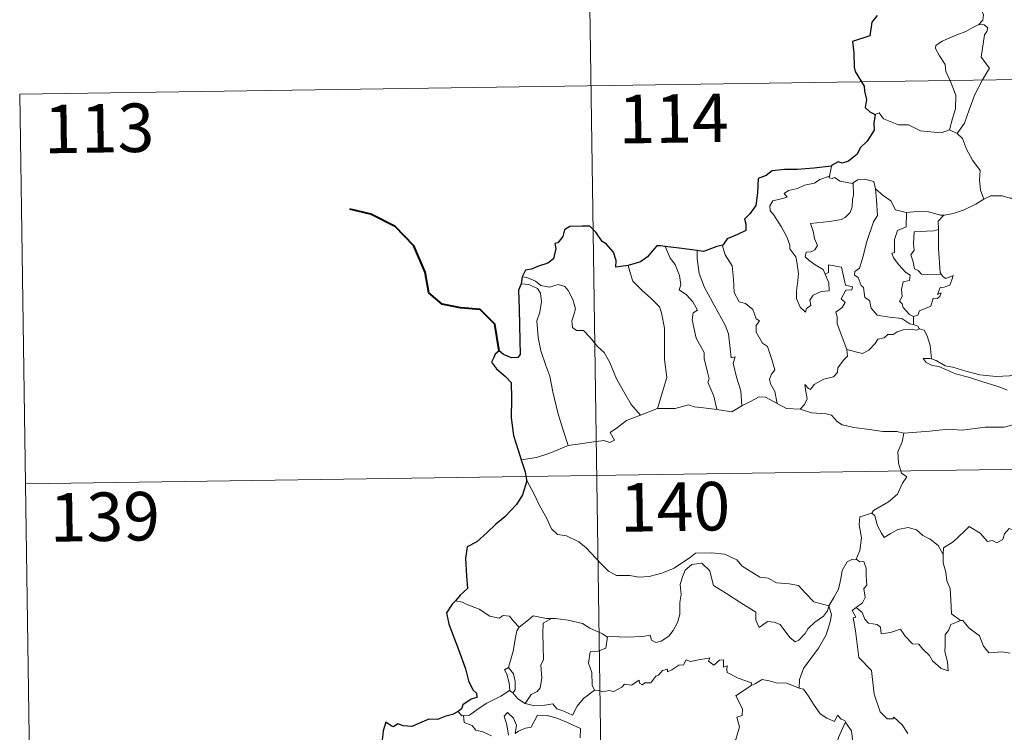
# Model space of a CAD drawing. Units: metres. Extents: x 600085 to 604583, y 4705625 to 4708660.
# Drawn here: x 600360 to 600512, y 4707703 to 4707814 of the extents above; entities that cross this region are included whole.
import ezdxf
from ezdxf.enums import TextEntityAlignment as Align

# ---------------------------------------------------------------- set-up
doc = ezdxf.new("R2010")
doc.units = ezdxf.units.M
doc.header["$MEASUREMENT"] = 0
doc.layers.add('Level 63', color=7, linetype='Continuous', lineweight=0)
doc.styles.add('Arial', font='ARIAL.TTF', dxfattribs={"height": 0.2})

msp = doc.modelspace()

# ---------------------------------------------------------------- linework, layer by layer
at = {"layer": 'Level 63', "linetype": 'Continuous', "lineweight": 0}
for points in [[(600446.84, 4707923.87), (600450.39, 4707682.96)], [(600507.72, 4707823.92), (600507.75, 4707823.29), (600508.85, 4707822.03), (600509.7, 4707820.51), (600510.01, 4707818.94), (600509.54, 4707817.17), (600508.79, 4707815.48), (600509.24, 4707814.37), (600509.11, 4707813.56), (600508.53, 4707812.89)], [(600508.53, 4707812.89), (600507.57, 4707812.45), (600506.49, 4707811.81), (600505.11, 4707811.31), (600502.87, 4707810.34), (600501.88, 4707809.66), (600501.8, 4707809.17), (600502.45, 4707808.05), (600503.29, 4707806.71), (600503.41, 4707805.62), (600504.11, 4707804.08), (600504.94, 4707801.97), (600504.91, 4707799.85), (600504.43, 4707798.36), (600503.96, 4707796.59)], [(600508.53, 4707812.89), (600509.31, 4707812.85), (600509.92, 4707812.4), (600509.74, 4707811.83), (600509.41, 4707811.31), (600508.87, 4707807.84), (600510.16, 4707806.15), (600509.09, 4707804.36), (600507.89, 4707802.05), (600507.02, 4707799.73), (600506.29, 4707797.64), (600505.17, 4707796.03)], [(600360.34, 4707802.12), (600889.97, 4707809.93)], [(600360.34, 4707802.12), (600362.12, 4707681.66)], [(600492.5, 4707799), (600493.09, 4707799.23), (600493.79, 4707798.33), (600496.08, 4707797.39), (600497.65, 4707797.39), (600499.51, 4707796.44), (600502.68, 4707796.17), (600503.96, 4707796.59)], [(600503.96, 4707796.59), (600505.17, 4707796.03)], [(600505.17, 4707796.03), (600506.01, 4707795.25), (600506.63, 4707793.64), (600507.53, 4707791.94), (600508.73, 4707790.34), (600508.62, 4707788.86), (600508.77, 4707787.3), (600509.27, 4707785.91)], [(600485.74, 4707790.99), (600485.45, 4707789.44)], [(600484.77, 4707774.32), (600485.34, 4707772.95), (600485.4, 4707771.75), (600484.15, 4707771.6), (600482.93, 4707771.05), (600482.38, 4707770.29), (600482.54, 4707769.45), (600481.91, 4707768.99), (600481.72, 4707768.42), (600480.93, 4707769.2), (600480.35, 4707770.55), (600480.33, 4707771.7), (600480.54, 4707773.31), (600480.65, 4707774.38), (600480.47, 4707775.91), (600480.23, 4707776.98), (600479.32, 4707778.22), (600479.33, 4707778.8), (600478.84, 4707780.09), (600477.98, 4707781.65), (600476.78, 4707783.55), (600476.26, 4707784.09), (600476.24, 4707784.86), (600476.67, 4707785.65), (600477.99, 4707785.97), (600478.88, 4707786.23), (600478.44, 4707786.79), (600479.09, 4707787.24), (600480.48, 4707787.57), (600481.59, 4707788.08), (600483.12, 4707788.36), (600483.94, 4707788.93), (600485.45, 4707789.44)], [(600489.09, 4707788.4), (600489.14, 4707786.57), (600488.99, 4707785.83), (600488.93, 4707784.73), (600488.63, 4707783.85), (600487.87, 4707783.04), (600487.31, 4707782.76), (600485.45, 4707782.44), (600482.49, 4707782.15), (600482.91, 4707780.93), (600483.11, 4707779.84), (600483.6, 4707778.71), (600483.18, 4707778.07), (600482.61, 4707777.77), (600481.82, 4707777.68), (600481.66, 4707777), (600482.31, 4707776.4), (600483.23, 4707775.75), (600484.46, 4707775), (600484.77, 4707774.32)], [(600485.45, 4707789.44), (600485.41, 4707789.21), (600485.85, 4707789.11), (600486.19, 4707789.26), (600487.08, 4707788.69), (600488.97, 4707788.31), (600489.09, 4707788.4)], [(600489.09, 4707788.4), (600489.76, 4707788.89), (600490.83, 4707788.98), (600492.31, 4707788.63), (600492.56, 4707787.48)], [(600492.56, 4707787.48), (600492.71, 4707785.76), (600492.88, 4707783.35), (600492.23, 4707782.37), (600491.2, 4707779.34), (600490.52, 4707776.71), (600490.08, 4707775.25), (600489.37, 4707774.73), (600489.32, 4707774.13), (600489.86, 4707773.78), (600490.34, 4707772.53), (600490.71, 4707772.26), (600490.89, 4707770.68), (600491.6, 4707770.21), (600491.86, 4707769.06), (600492.78, 4707767.97), (600494.69, 4707767.66), (600496.59, 4707767.46), (600497.83, 4707766.65), (600498.41, 4707766.52)], [(600492.56, 4707787.48), (600493.75, 4707786.44), (600494.9, 4707785.63), (600495.64, 4707784.24), (600497.28, 4707783.86), (600497.33, 4707783.86)], [(600503.12, 4707783.43), (600503.21, 4707783.43), (600504.57, 4707783.69), (600506.24, 4707784.26), (600508.05, 4707785.13), (600509.27, 4707785.91)], [(600509.27, 4707785.91), (600510.37, 4707786.41), (600512.11, 4707786.42), (600513.33, 4707786.03), (600514.79, 4707786.05), (600516.32, 4707786.11), (600518.2, 4707785.73), (600519.82, 4707785.36), (600520.35, 4707784.93), (600521.29, 4707784.76), (600522.83, 4707783.84), (600524.3, 4707782.94), (600526.27, 4707782.14), (600525.31, 4707780.78), (600526.16, 4707780.12), (600527.06, 4707779.61), (600526.41, 4707777.15)], [(600497.33, 4707783.86), (600497.3, 4707781.61), (600495.94, 4707781.06), (600495.5, 4707779.64), (600495.5, 4707777.65), (600495.08, 4707777.54), (600495.33, 4707776.85), (600496.15, 4707775.73), (600497.18, 4707774.6), (600497.89, 4707774.15), (600497.8, 4707773.32), (600496.81, 4707773.11), (600496.55, 4707772.01), (600496.66, 4707770.87), (600496.24, 4707770.14), (600496.68, 4707769.7), (600496.84, 4707769.16), (600497.8, 4707768.07), (600498.41, 4707767.78)], [(600497.33, 4707783.86), (600499.02, 4707783.97), (600500.74, 4707783.95), (600502.57, 4707783.42), (600503.12, 4707783.43)], [(600503.12, 4707783.43), (600502.23, 4707782.48), (600502.27, 4707781.23)], [(600502.27, 4707781.23), (600501.57, 4707780.99), (600500.43, 4707780.94), (600498.5, 4707780.85), (600498.44, 4707779.06), (600498.51, 4707778.02), (600498, 4707777.31), (600498.39, 4707776.19), (600498.55, 4707775.11), (600499.15, 4707774.89), (600499.65, 4707774.28), (600500.51, 4707774.27), (600502.71, 4707774.28)], [(600502.27, 4707781.23), (600502.27, 4707781.12), (600502.29, 4707778.29), (600502.53, 4707774.54), (600502.71, 4707774.28)], [(600460.05, 4707778.57), (600460.84, 4707776.76), (600461.59, 4707775.79), (600462.27, 4707774.09), (600462.48, 4707772.64), (600462.24, 4707771.86), (600463.37, 4707771.1), (600464.33, 4707770.04), (600465.06, 4707768.75), (600464.36, 4707768.33), (600464.22, 4707767.27), (600464.82, 4707764.4), (600466.08, 4707762.2), (600466.09, 4707761.26), (600466.61, 4707759.18), (600466.84, 4707758.11), (600466.62, 4707757.61), (600467.58, 4707755.46), (600468.06, 4707753.38)], [(600465.02, 4707777.95), (600465, 4707776.75), (600465.32, 4707774.43), (600466.13, 4707772.26), (600467.62, 4707769.49), (600469.33, 4707766.4), (600469.83, 4707765.1), (600470.1, 4707762.82), (600470.25, 4707761.38), (600470.86, 4707761.51), (600470.58, 4707760.56), (600471.07, 4707758.36), (600471.75, 4707756.27), (600471.92, 4707753.95)], [(600468.94, 4707778.77), (600468.89, 4707778.7), (600469.3, 4707777.31), (600470.4, 4707775.6), (600470.6, 4707773.53), (600470.73, 4707771.48), (600471.47, 4707770.03), (600472.46, 4707769.79), (600473.59, 4707768.82), (600474.13, 4707767.41), (600474.65, 4707767.08), (600474.11, 4707766.36), (600474.12, 4707765.35), (600475.09, 4707763.62), (600475.84, 4707763.12), (600476.51, 4707761.13), (600476.98, 4707759.49), (600476.5, 4707758.84), (600476.18, 4707758.09), (600476.31, 4707757.34), (600477.01, 4707756.19), (600477.37, 4707754.32)], [(600454.34, 4707775.63), (600454.68, 4707774.36), (600455.08, 4707773.2), (600456.44, 4707771.81), (600457.89, 4707770.56), (600459.19, 4707769.23), (600459.47, 4707768.34), (600459.93, 4707765.94), (600459.96, 4707761.12), (600460.29, 4707758.31), (600458.88, 4707753.52)], [(600488.11, 4707762.67), (600486.62, 4707766.64), (600486.64, 4707767.69), (600486.43, 4707768.44), (600487.39, 4707769.17), (600487.88, 4707769.9), (600487.25, 4707770.48), (600487.96, 4707771.81), (600488.87, 4707771.9), (600488.99, 4707772.35), (600487.93, 4707772.58), (600487.3, 4707775.37), (600485.29, 4707775.76), (600485.29, 4707774.55), (600484.77, 4707774.32)], [(600437.95, 4707773.89), (600438.69, 4707773.79), (600440, 4707773.23), (600440.83, 4707772.57), (600442.21, 4707772.27), (600443.52, 4707772.73), (600444.54, 4707772.38), (600445.06, 4707771.79), (600445.77, 4707770.41), (600446.19, 4707768.93), (600445.93, 4707768.04), (600445.63, 4707767.11), (600445.73, 4707766.08), (600446.38, 4707765.59), (600447.46, 4707765.57), (600448.45, 4707764.52), (600449.58, 4707763.14), (600450.61, 4707762.2), (600451.43, 4707760.74), (600452.53, 4707758.15), (600453.62, 4707756.2), (600454.82, 4707754.18), (600456.24, 4707752.53)], [(600502.71, 4707774.28), (600502.99, 4707773.9), (600503.39, 4707773.61), (600504.57, 4707774.08), (600504.35, 4707773.44), (600504.05, 4707772.59), (600503.15, 4707772.27), (600502.54, 4707772.26), (600502.11, 4707771.18), (600502.67, 4707771.41), (600502.49, 4707770.83), (600502.09, 4707770.54), (600501.43, 4707770.58), (600501.1, 4707769.35), (600499.34, 4707768.66), (600499.09, 4707767.96), (600498.41, 4707767.78)], [(600437.8, 4707772.81), (600438.98, 4707772.73), (600440.33, 4707772.11), (600440.82, 4707771.39), (600440.96, 4707770.07), (600440.68, 4707768.45), (600440.22, 4707767.08), (600440.44, 4707764.52), (600440.85, 4707762.45), (600441.61, 4707760.17), (600442.22, 4707758.56), (600442.68, 4707756.1), (600443.49, 4707752.85), (600444.37, 4707750.05), (600445.07, 4707747.84)], [(600498.41, 4707767.78), (600498.41, 4707766.52)], [(600499.33, 4707765.87), (600498.95, 4707765.65), (600497.92, 4707765.78), (600496.83, 4707765.71), (600495.9, 4707765.38), (600495.28, 4707764.97), (600494.44, 4707764.97), (600493.91, 4707764.45), (600492.93, 4707764.26), (600492.51, 4707763.57), (600491.54, 4707762.57), (600490.53, 4707762.02), (600489.46, 4707762.3), (600488.11, 4707762.67)], [(600498.41, 4707766.52), (600499.09, 4707766.24), (600499.28, 4707765.89), (600499.33, 4707765.87)], [(600499.33, 4707765.87), (600500.04, 4707765.66), (600500.55, 4707764.78), (600501.01, 4707763.27), (600501.2, 4707761.2)], [(600480.93, 4707753.42), (600481.57, 4707754.17), (600481.97, 4707755.05), (600481.79, 4707756.17), (600481.64, 4707757.26), (600482.19, 4707756.65), (600482.48, 4707756.48), (600483.09, 4707757.26), (600484.56, 4707758.05), (600486.05, 4707758.44), (600486.69, 4707759.11), (600486.75, 4707759.8), (600487.62, 4707760.99), (600488.23, 4707761.63), (600488.11, 4707762.67)], [(600501.2, 4707761.2), (600501, 4707761.26), (600499.9, 4707761.29), (600500.38, 4707760.67), (600501.28, 4707760.17), (600502.33, 4707760.04), (600503.51, 4707759.51), (600504.92, 4707758.91), (600506.89, 4707758.36), (600509.26, 4707757.63), (600511.63, 4707756.87), (600512.9, 4707756.38)], [(600514.31, 4707758.83), (600513.25, 4707758.58), (600511.19, 4707758.47), (600508.64, 4707758.73), (600506.48, 4707759.3), (600504.47, 4707759.95), (600503.31, 4707760.11), (600501.9, 4707760.97), (600501.2, 4707761.2)], [(600471.92, 4707753.95), (600473.13, 4707754.58), (600474.56, 4707755.34), (600475.54, 4707755.28), (600477.37, 4707754.32)], [(600456.24, 4707752.53), (600458.88, 4707753.52)], [(600458.88, 4707753.52), (600461.61, 4707753.53), (600463.65, 4707754.11), (600464.55, 4707753.79), (600465.98, 4707753.66), (600468.06, 4707753.38)], [(600468.06, 4707753.38), (600470.36, 4707753.04), (600471.92, 4707753.95)], [(600477.37, 4707754.32), (600478.79, 4707753.56), (600480.93, 4707753.42)], [(600480.93, 4707753.42), (600482.65, 4707752.89), (600484.9, 4707752.69), (600485.76, 4707752.53), (600486.7, 4707751.49), (600487.42, 4707751.01), (600489.2, 4707750.59), (600491.63, 4707750.27), (600493.69, 4707749.96), (600495.82, 4707749.96), (600496.9, 4707749.75)], [(600445.07, 4707747.84), (600446.9, 4707748.09), (600448.66, 4707748.33), (600450.56, 4707748.61), (600451.51, 4707748.29), (600452.22, 4707748.64), (600451.54, 4707749.85), (600452.68, 4707750.58), (600454.1, 4707751.67), (600456.24, 4707752.53)], [(600513.74, 4707750.99), (600512.4, 4707750.65), (600509.48, 4707750.66), (600505.91, 4707750.18), (600503.76, 4707750.32), (600500.95, 4707750.01), (600496.9, 4707749.75)], [(600361.23, 4707741.89), (600890.86, 4707749.7)], [(600496.9, 4707749.75), (600496.65, 4707748.37), (600496.01, 4707746.83), (600496.09, 4707745.1), (600496.54, 4707743.54), (600497.37, 4707742.99), (600496.74, 4707742), (600495.92, 4707740.31), (600494.58, 4707739.09), (600492.24, 4707737.77), (600491.99, 4707737.36)], [(600437.83, 4707745.59), (600440.19, 4707745.98), (600442.24, 4707746.62), (600445.07, 4707747.84)], [(600438.65, 4707742.51), (600439.81, 4707740.3), (600440.62, 4707738.55), (600441.71, 4707736.66), (600442.48, 4707734.96), (600443.41, 4707734.08), (600444.82, 4707733.86), (600446.72, 4707732.91), (600447.84, 4707732.01), (600450.13, 4707729.6), (600451.31, 4707728.42), (600452.56, 4707727.72), (600454.58, 4707727.75), (600455.97, 4707727.48), (600457.6, 4707727.56), (600459.56, 4707728.07), (600461.47, 4707728.87), (600463.95, 4707730.55), (600464.75, 4707731.18), (600467.23, 4707731.24), (600469.24, 4707731.04), (600471.14, 4707730.16), (600471.96, 4707729.18), (600474.69, 4707727.45), (600475.95, 4707727.29), (600477.24, 4707726.57), (600479.21, 4707726.46), (600480.63, 4707726.17), (600481.72, 4707725.01), (600483.02, 4707723.65), (600485.35, 4707723.03)], [(600491.99, 4707737.36), (600490.12, 4707736.8), (600490.03, 4707735.55), (600490.4, 4707733.53), (600490.14, 4707731.6), (600489.56, 4707730.26)], [(600491.99, 4707737.36), (600492.43, 4707736.93), (600492.87, 4707735.38), (600493.46, 4707734.27), (600493.91, 4707733.61), (600494.82, 4707734.17), (600495.99, 4707734.83), (600497.61, 4707735.16), (600498.86, 4707734.79), (600499.84, 4707733.9), (600500.99, 4707733.33), (600502.24, 4707732.35), (600502.99, 4707730.96)], [(600517.02, 4707733.76), (600516.94, 4707733.01), (600516.67, 4707733.35), (600515.24, 4707732.41), (600514.8, 4707732.51), (600513.96, 4707734.69), (600513.18, 4707734.98), (600512.47, 4707734.17), (600512.2, 4707733.27), (600511.27, 4707732.77), (600510.55, 4707733.15), (600509.84, 4707732.99), (600508.74, 4707734.26), (600507.03, 4707735.32), (600506.3, 4707734.57), (600504.55, 4707732.91), (600503.03, 4707732.01), (600502.99, 4707730.96)], [(600502.99, 4707730.96), (600502.99, 4707729.66), (600503.39, 4707728.22), (600503.55, 4707726.92), (600504.08, 4707725.69), (600504.17, 4707723.95), (600504.29, 4707721.82), (600505.69, 4707720.78)], [(600485.35, 4707723.03), (600485.12, 4707722.24), (600484.49, 4707721.42), (600483.2, 4707720.5), (600482.08, 4707719.49), (600481.66, 4707718.78), (600480.7, 4707717.72), (600480.14, 4707717.47), (600479.29, 4707718.15), (600477.81, 4707720.14), (600476.91, 4707720.5), (600475.88, 4707720.59), (600475.08, 4707720.05), (600474.57, 4707719.7), (600474.05, 4707720.81), (600474.07, 4707722.05), (600471.73, 4707723.49), (600469.53, 4707724.95), (600467.54, 4707726.16), (600467.26, 4707727.18), (600466.96, 4707728.44), (600465.72, 4707729.63), (600464.19, 4707729.45), (600463.13, 4707728.54), (600462.72, 4707727.53), (600462.39, 4707726.32), (600462.51, 4707724.79), (600462.32, 4707723.55), (600462.3, 4707721.68), (600461.95, 4707720.46), (600461.27, 4707719.24), (600460.6, 4707718.35), (600459.43, 4707717.56), (600458.59, 4707717.39), (600457.96, 4707717.72), (600457.73, 4707718.49), (600456.57, 4707718.31), (600454.01, 4707718.21), (600451.85, 4707718.29), (600451.14, 4707718.23)], [(600485.35, 4707723.03), (600486.1, 4707724.34), (600486.83, 4707725.62), (600487.21, 4707727.2), (600487.39, 4707728.51), (600488.15, 4707729.85), (600488.87, 4707730.18), (600489.56, 4707730.26)], [(600489.56, 4707730.26), (600490.12, 4707729.85), (600490.76, 4707729.87), (600491.13, 4707728.87), (600491.11, 4707727.69), (600491.21, 4707726.22), (600490.76, 4707725.74), (600490.97, 4707724.32), (600490.52, 4707723.52), (600489.56, 4707722.78)], [(600428.76, 4707723.6), (600427.64, 4707723.81)], [(600437.49, 4707719.75), (600436.61, 4707720.65), (600436.03, 4707721.44), (600435.05, 4707721.52), (600434.41, 4707721.14), (600432.95, 4707721.43), (600431.3, 4707722.5), (600429.3, 4707723.3), (600428.76, 4707723.6)], [(600485.35, 4707723.03), (600485.77, 4707721.66), (600485.56, 4707720.57), (600484.92, 4707718.53), (600483.73, 4707716.5), (600482.54, 4707714.91), (600481.41, 4707713.33), (600480.81, 4707711.63), (600480.76, 4707710.33)], [(600497.53, 4707703.32), (600496.66, 4707704.62), (600495.36, 4707705.85), (600495.23, 4707705.58), (600494.34, 4707705.57), (600493.27, 4707706.65), (600492.33, 4707709.38), (600491.91, 4707713.02), (600489.95, 4707715.03), (600489.47, 4707719.15), (600489.11, 4707721.18), (600489.5, 4707721.28), (600488.92, 4707722.32), (600489.56, 4707722.78)], [(600489.56, 4707722.78), (600490.5, 4707722.01), (600490.9, 4707720.97), (600491.47, 4707720.35), (600492.79, 4707720.17), (600493.32, 4707719.72), (600493.43, 4707718.69), (600494.84, 4707718.92), (600496.39, 4707719.41), (600497.13, 4707718.36), (600498.25, 4707717.17), (600499.22, 4707717.11), (600499.87, 4707716.32), (600500.88, 4707715.35), (600501.36, 4707714.56), (600502.69, 4707713.33), (600503.75, 4707712.97), (600503.67, 4707714.37), (600503.24, 4707715.96), (600503.32, 4707716.83), (600503.31, 4707718.55), (600503.85, 4707719.33), (600504.18, 4707720.15), (600505.69, 4707720.78)], [(600442.48, 4707721.06), (600441.72, 4707721.06), (600439.68, 4707721.51), (600438.68, 4707720.67), (600437.49, 4707719.75)], [(600435.85, 4707713.52), (600436.57, 4707716.03), (600436.94, 4707718.12), (600437.15, 4707719.16), (600437.49, 4707719.75)], [(600442.48, 4707721.06), (600441.23, 4707720.34), (600441.13, 4707718.73), (600441.2, 4707716.79), (600441.28, 4707714.73), (600440.84, 4707713.87), (600440.98, 4707711.86), (600440.73, 4707710.38), (600440.3, 4707709.78), (600439.34, 4707709.31), (600438.44, 4707707.94)], [(600451.14, 4707718.23), (600451.03, 4707718.23), (600450.36, 4707718.7), (600448.42, 4707719.61), (600447.29, 4707720.28), (600445.07, 4707720.83), (600443.05, 4707721.07), (600442.48, 4707721.06)], [(600505.69, 4707720.78), (600505.71, 4707720.77), (600506.05, 4707720.77), (600506.98, 4707719.64), (600508.63, 4707718.42), (600509.23, 4707716.78), (600510.04, 4707715.76), (600512.07, 4707715.91), (600513.33, 4707715.71)], [(600451.14, 4707718.23), (600450.88, 4707716.51), (600449.7, 4707716.03), (600448.47, 4707715.95), (600448.23, 4707714.19), (600448.74, 4707712.71), (600448.78, 4707710.78), (600449.12, 4707710.01)], [(600449.12, 4707710.01), (600449.83, 4707709.97), (600450.4, 4707709.76), (600451.34, 4707709.95), (600452.13, 4707709.82), (600453.37, 4707710.46), (600453.77, 4707710.95), (600454.83, 4707710.79), (600456.03, 4707711.55), (600456.08, 4707711.07), (600456.55, 4707710.84), (600456.89, 4707711.13), (600457.85, 4707711.15), (600458.59, 4707712.14), (600459.02, 4707712.33), (600459.65, 4707713.04), (600460.42, 4707713.27), (600460.43, 4707712.82), (600461.1, 4707713.13), (600462.14, 4707713.88), (600462.87, 4707713.9), (600463.31, 4707714.67), (600463.99, 4707714.44), (600465.2, 4707714.71), (600466.51, 4707714.91), (600466.96, 4707715.02), (600466.74, 4707714.48), (600467.55, 4707713.87), (600468.45, 4707714.65), (600469.05, 4707714.68), (600469.04, 4707713.56), (600469.65, 4707713.78), (600469.57, 4707713.21), (600469.65, 4707712.72), (600471.33, 4707711.84), (600473.41, 4707711.14), (600473.35, 4707710.72)], [(600436.01, 4707709.93), (600436.04, 4707709.95), (600435.98, 4707711.11), (600435.61, 4707712.48), (600435.21, 4707713.14), (600435.85, 4707713.52)], [(600435.85, 4707713.52), (600436.6, 4707712.51), (600436.87, 4707711.36), (600436.86, 4707710.04), (600436.52, 4707709.6)], [(600467.06, 4707695.74), (600467.1, 4707695.8), (600468.65, 4707699.12), (600468.76, 4707699.72), (600469.71, 4707700.34), (600470.24, 4707701.56), (600470.97, 4707702.35), (600471.53, 4707704.35), (600471.13, 4707705.81), (600471.97, 4707706.1), (600472.01, 4707707.09), (600470.99, 4707709.14), (600473.35, 4707710.72)], [(600473.35, 4707710.72), (600474.01, 4707711.05), (600475.03, 4707711.63), (600476.11, 4707711.46), (600477.2, 4707711.12), (600478.82, 4707711.09), (600480.01, 4707710.6), (600480.76, 4707710.33)], [(600428.88, 4707706.06), (600429.81, 4707706.12), (600431.15, 4707707.12), (600432.51, 4707707.99), (600434.65, 4707709.05), (600436.01, 4707709.93)], [(600436.01, 4707709.93), (600436.52, 4707709.6)], [(600436.52, 4707709.6), (600437.3, 4707708.67), (600438.44, 4707707.94)], [(600438.44, 4707707.94), (600439.67, 4707707.65), (600441.44, 4707707.66), (600442.72, 4707707.91), (600443.3, 4707707.11), (600444.39, 4707706.78), (600445.72, 4707706.14), (600446.44, 4707707.52), (600447.42, 4707708.69), (600449.12, 4707710.01)], [(600480.76, 4707710.33), (600481.43, 4707710.17), (600482.18, 4707709.07), (600482.97, 4707707.82), (600484.01, 4707706.32), (600485.04, 4707705.67), (600486.23, 4707705.16), (600486.69, 4707706.16), (600487.22, 4707705.53), (600487.83, 4707705.33), (600487.89, 4707705.13)], [(600428.09, 4707706.69), (600428.65, 4707706.04), (600428.88, 4707706.06)], [(600428.88, 4707706.06), (600429.01, 4707705), (600430.24, 4707704.56), (600430.82, 4707703.81), (600431.88, 4707703.58), (600433.23, 4707702.93)], [(600435.86, 4707703.06), (600435.6, 4707704.66), (600435.18, 4707705.97), (600435.68, 4707706.54), (600436.62, 4707705.68), (600437.07, 4707704.58), (600436.89, 4707703.29), (600437.42, 4707703.65), (600438.49, 4707704.11), (600439.34, 4707704.28), (600440.33, 4707706.16), (600441.88, 4707706.09), (600443.48, 4707705.6), (600445.19, 4707704.91), (600446.97, 4707704.09), (600446.9, 4707702.64)], [(600487.89, 4707705.13), (600486.84, 4707702.7), (600485.78, 4707699.23), (600485.39, 4707697.75), (600484.34, 4707696.39), (600484.84, 4707694.14), (600485.77, 4707690.83), (600486.44, 4707690.07), (600487.56, 4707690.17), (600488.37, 4707689.98), (600488.32, 4707689.29)], [(600487.89, 4707705.13), (600487.96, 4707704.93), (600488.82, 4707703.7), (600489.05, 4707702.03)]]:
    msp.add_lwpolyline(points, dxfattribs=at)
at = {"layer": 'Level 63', "linetype": 'Continuous', "lineweight": 30}
for points in [[(600492.81, 4707814.28), (600491.98, 4707813.23), (600491.69, 4707811.13), (600488.99, 4707810.29), (600489.22, 4707808.49), (600489.23, 4707806.32), (600489.39, 4707805.64), (600490.81, 4707803.35), (600490.84, 4707802.61), (600491.17, 4707801.31), (600490.97, 4707800.06), (600491.67, 4707799.37), (600492.5, 4707799)], [(600492.5, 4707799), (600492.27, 4707797.62), (600492.33, 4707796.56), (600491.28, 4707794.88), (600490.19, 4707793.81), (600489.74, 4707792.87), (600488.39, 4707791.79), (600487.4, 4707791.46), (600486.79, 4707791.69), (600485.76, 4707791.08), (600485.74, 4707790.99)], [(600485.74, 4707790.99), (600483.04, 4707790.69), (600480.45, 4707790.46), (600478.48, 4707790.49), (600476.59, 4707790.3), (600475.65, 4707789.57), (600474.44, 4707789.09), (600474.3, 4707786.85), (600474.07, 4707784.9), (600473.11, 4707783.61), (600472.31, 4707782.82), (600472.54, 4707782.08), (600472.49, 4707781.03), (600471.23, 4707780.42), (600469.61, 4707779.79), (600468.94, 4707778.77)], [(600454.34, 4707775.63), (600452.45, 4707775.38), (600452.5, 4707776.44), (600452.05, 4707777.68), (600450.93, 4707778.97), (600450.33, 4707779.36), (600449.34, 4707780.81), (600448.42, 4707781.73), (600447.25, 4707781.73), (600445.33, 4707781.69), (600444.49, 4707781.14), (600444.25, 4707780.1), (600443.48, 4707779.13), (600443, 4707779.02), (600443.14, 4707778.27), (600442.81, 4707776.65), (600441.91, 4707775.99), (600440.5, 4707775.53), (600439.38, 4707775.09), (600438.48, 4707774.91), (600437.95, 4707773.89)], [(600460.05, 4707778.57), (600459.35, 4707778.66), (600458.77, 4707778.67), (600458.02, 4707777.88), (600457.32, 4707776.97), (600456.26, 4707776.2), (600454.34, 4707775.63)], [(600465.02, 4707777.95), (600462.23, 4707778.3), (600460.05, 4707778.57)], [(600468.94, 4707778.77), (600468.04, 4707778.56), (600465.95, 4707777.82), (600465.02, 4707777.95)], [(600437.95, 4707773.89), (600437.8, 4707772.81)], [(600437.8, 4707772.81), (600437.42, 4707771.84), (600437.49, 4707768.89), (600437.61, 4707764.06), (600437.64, 4707761.9), (600437.3, 4707761.4), (600436.34, 4707761.37), (600435.06, 4707761.91), (600434.4, 4707762.44), (600433.8, 4707761.95), (600433.59, 4707761.44), (600433.23, 4707760.7), (600433.98, 4707759.65), (600435.39, 4707758.51), (600436.25, 4707757.58), (600436.34, 4707755.04), (600436.24, 4707752.08), (600436.62, 4707749.34), (600437.7, 4707745.99), (600437.83, 4707745.59)], [(600437.83, 4707745.59), (600438.41, 4707743.76), (600438.65, 4707742.51)], [(600438.65, 4707742.51), (600438.67, 4707742.38), (600437.99, 4707740.21), (600437.1, 4707738.68), (600435.26, 4707736.81), (600433.91, 4707735.67), (600432.58, 4707734.38), (600430.97, 4707732.95), (600429.49, 4707732.16), (600429.21, 4707730.37), (600429.35, 4707727.65), (600429.51, 4707725.74), (600428.41, 4707724.7), (600427.64, 4707723.81)], [(600427.64, 4707723.81), (600427.17, 4707723.28), (600426.29, 4707721.93), (600426.65, 4707720.21), (600428.15, 4707716.28), (600429.19, 4707713.29), (600429.67, 4707711.42), (600430.33, 4707710.05), (600430.93, 4707709.53), (600430.94, 4707708.86), (600430.08, 4707708.63), (600428.8, 4707707.74), (600428.61, 4707707.14), (600428.09, 4707706.69)], [(600428.09, 4707706.69), (600427.2, 4707706.23), (600426.16, 4707705.99), (600424.87, 4707705.49), (600423.52, 4707705.52), (600422.11, 4707704.9), (600420.91, 4707704.4), (600419.57, 4707704.49), (600418.77, 4707704.81), (600418.1, 4707704.33), (600417.73, 4707704.5), (600416.89, 4707705.06), (600416.48, 4707703.71), (600416.39, 4707702.67), (600416.13, 4707701.38)]]:
    msp.add_lwpolyline(points, dxfattribs=at)
at = {"layer": 'Level 63', "linetype": 'Continuous', "lineweight": 40}
msp.add_lwpolyline([(600434.4, 4707762.44), (600433.72, 4707766.57), (600431.48, 4707768.85), (600428.43, 4707769.11), (600425.58, 4707769.69), (600423.55, 4707771.44), (600422.97, 4707774.59), (600421.21, 4707778.66), (600418.32, 4707781.66), (600414.61, 4707783.59), (600411.33, 4707784.37)], dxfattribs=at)

# ---------------------------------------------------------------- texts
at = {"layer": 'Level 63', "linetype": 'Continuous', "lineweight": 13, "style": 'Arial'}
for s, p in [('114', (600461.35, 4707798.37)), ('113', (600372.61, 4707796.85)), ('140', (600461.58, 4707738.35)), ('139', (600373.49, 4707736.81))]:
    msp.add_text(s, height=7.5, rotation=0.8456, dxfattribs=at).set_placement(p, align=Align.MIDDLE_CENTER)

doc.saveas('drawing.dxf')
